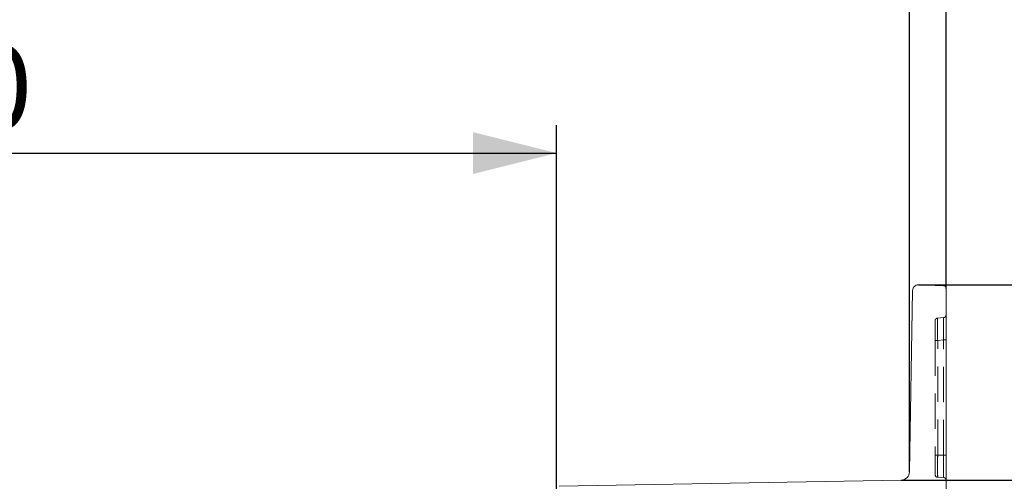
# Model space of a CAD drawing. Units: millimetres. Extents: x 0 to 507, y -3 to 297.
# Drawn here: x 330 to 365, y 250 to 267 of the extents above; entities that cross this region are included whole.
import ezdxf

# ---------------------------------------------------------------- set-up
doc = ezdxf.new("R2010")
doc.units = ezdxf.units.MM
doc.linetypes.add('HIDDEN', pattern=[1.905, 1.27, -0.635])
doc.layers.add('FORMAT', color=7, linetype='Continuous')
doc.styles.add('SLDTEXTSTYLE3', font='TXT', dxfattribs={"width": 0.75})
doc.dimstyles.new('SLDDIMSTYLE0', dxfattribs={"dimtxt": 3, "dimasz": 3, "dimexe": 0, "dimexo": 0.0625, "dimgap": 0.75, "dimtad": 2, "dimlfac": 5, "dimrnd": 1e-09, "dimzin": 12, "dimdsep": 46, "dimtxsty": 'SLDTEXTSTYLE3', "dimsah": 1, "dimcen": 0.09, "dimadec": 0, "dimazin": 3, "dimtfac": 1, "dimtofl": 0, "dimtmove": 0, "dimatfit": 3, "dimfxl": 0, "dimfrac": 2, "dimtolj": 1, "dimtzin": 12, "dimarcsym": 0})
doc.dimstyles.new('SLDDIMSTYLE1', dxfattribs={"dimtxt": 3, "dimasz": 3, "dimexe": 0, "dimexo": 0.0625, "dimgap": 0.75, "dimtad": 2, "dimdec": 0, "dimlfac": 5, "dimrnd": 1e-09, "dimzin": 12, "dimdsep": 46, "dimtxsty": 'SLDTEXTSTYLE3', "dimsah": 1, "dimcen": 0.09, "dimadec": 0, "dimazin": 3, "dimtfac": 1, "dimtofl": 0, "dimtmove": 0, "dimatfit": 3, "dimfxl": 0, "dimfrac": 2, "dimtolj": 1, "dimtzin": 12, "dimarcsym": 0})

# ---------------------------------------------------------------- blocks, each defined once
blk = doc.blocks.new('_D')
at = {"layer": 'FORMAT'}
for p, q in [((309.025, 250.127), (309.025, 263.18)), ((349.025, 250.127), (349.025, 263.18)), ((309.025, 262.18), (349.025, 262.18))]:
    blk.add_line(p, q, dxfattribs=at)
for points in [[(309.025, 262.18), (312.025, 261.43), (312.025, 262.93)], [(349.025, 262.18), (346.025, 262.93), (346.025, 261.43)]]:
    blk.add_solid(points, dxfattribs=at)
at = {"layer": 'FORMAT', "insert": (323.372, 266.048, 101.02), "char_height": 3, "attachment_point": 1, "style": 'SLDTEXTSTYLE3'}
blk.add_mtext('200', dxfattribs=at)
blk = doc.blocks.new('_D_1')
at = {"layer": 'FORMAT'}
for p, q in [((296.342, 250.736), (296.342, 270.346)), ((361.708, 250.736), (361.708, 270.346)), ((296.342, 269.346), (361.708, 269.346))]:
    blk.add_line(p, q, dxfattribs=at)
for points in [[(296.342, 269.346), (299.342, 268.596), (299.342, 270.096)], [(361.708, 269.346), (358.708, 270.096), (358.708, 268.596)]]:
    blk.add_solid(points, dxfattribs=at)
at = {"layer": 'FORMAT', "insert": (323.372, 273.213, 101.02), "char_height": 3, "attachment_point": 1, "style": 'SLDTEXTSTYLE3'}
blk.add_mtext('327', dxfattribs=at)
blk = doc.blocks.new('_D_2')
at = {"layer": 'FORMAT'}
for p, q in [((295.025, 257.318), (295.025, 277.461)), ((363.025, 257.318), (363.025, 277.461)), ((295.025, 276.461), (363.025, 276.461))]:
    blk.add_line(p, q, dxfattribs=at)
for points in [[(295.025, 276.461), (298.025, 275.711), (298.025, 277.211)], [(363.025, 276.461), (360.025, 277.211), (360.025, 275.711)]]:
    blk.add_solid(points, dxfattribs=at)
at = {"layer": 'FORMAT', "insert": (323.372, 280.328, 101.02), "char_height": 3, "attachment_point": 1, "style": 'SLDTEXTSTYLE3'}
blk.add_mtext('340', dxfattribs=at)
blk = doc.blocks.new('_D_5')
at = {"layer": 'FORMAT'}
for p, q in [((362.028, 257.447), (375.025, 257.447)), ((374.025, 257.447), (374.025, 250.441)), ((361.413, 250.441), (375.025, 250.441))]:
    blk.add_line(p, q, dxfattribs=at)
for points in [[(374.025, 257.447), (373.275, 254.447), (374.775, 254.447)], [(374.025, 250.441), (374.775, 253.441), (373.275, 253.441)]]:
    blk.add_solid(points, dxfattribs=at)
at = {"layer": 'FORMAT', "insert": (370.158, 250.003, 101.02), "char_height": 3, "attachment_point": 1, "rotation": 90, "style": 'SLDTEXTSTYLE3'}
blk.add_mtext('35', dxfattribs=at)
blk = doc.blocks.new('_D_7')
at = {"layer": 'FORMAT'}
for p, q in [((361.413, 250.441), (375.025, 250.441)), ((374.025, 194.447), (374.025, 250.441)), ((329.025, 194.447), (375.025, 194.447))]:
    blk.add_line(p, q, dxfattribs=at)
for points in [[(374.025, 250.441), (373.275, 247.441), (374.775, 247.441)], [(374.025, 194.447), (374.775, 197.447), (373.275, 197.447)]]:
    blk.add_solid(points, dxfattribs=at)
at = {"layer": 'FORMAT', "insert": (370.158, 217.038, 101.02), "char_height": 3, "attachment_point": 1, "rotation": 90, "style": 'SLDTEXTSTYLE3'}
blk.add_mtext('280', dxfattribs=at)
blk = doc.blocks.new('_D_8')
at = {"layer": 'FORMAT'}
for p, q in [((362.028, 257.447), (381.025, 257.447)), ((380.025, 257.447), (380.025, 180.447)), ((364.025, 180.447), (381.025, 180.447))]:
    blk.add_line(p, q, dxfattribs=at)
for points in [[(380.025, 257.447), (379.275, 254.447), (380.775, 254.447)], [(380.025, 180.447), (380.775, 183.447), (379.275, 183.447)]]:
    blk.add_solid(points, dxfattribs=at)
at = {"layer": 'FORMAT', "insert": (376.158, 217.038, 101.02), "char_height": 3, "attachment_point": 1, "rotation": 90, "style": 'SLDTEXTSTYLE3'}
blk.add_mtext('385', dxfattribs=at)

msp = doc.modelspace()

# ---------------------------------------------------------------- linework, layer by layer
at = {"color": 7, "linetype": 'Continuous', "lineweight": 15}
for p, q in [((361.7077, 250.7359), (361.8214, 257.2505)), ((362.0278, 257.4469), (362.9281, 257.418)), ((363.0249, 257.3181), (363.0249, 249.4607)), ((349.1232, 250.2266), (361.413, 250.4411))]:
    msp.add_line(p, q, dxfattribs=at)
at = {"color": 7, "linetype": 'HIDDEN', "lineweight": 0}
for p, q in [((362.9337, 256.2734), (362.7162, 256.2543)), ((362.6249, 256.1547), (362.6249, 255.4547)), ((362.7206, 255.4547), (362.9293, 255.473)), ((363.0249, 255.473), (362.9293, 255.473)), ((362.9293, 251.3308), (362.9293, 255.473)), ((362.6249, 255.4547), (362.7206, 255.4547)), ((362.6249, 255.4547), (362.6249, 251.3399)), ((362.7206, 251.3399), (362.7206, 255.4547)), ((362.6249, 251.3399), (362.7206, 251.3399)), ((362.6249, 251.3399), (362.6249, 250.6405)), ((362.9293, 251.3308), (362.7206, 251.3399)), ((363.0249, 251.3308), (362.9293, 251.3308)), ((362.7206, 250.5406), (362.9293, 250.5315))]:
    msp.add_line(p, q, dxfattribs=at)
at = {"color": 7, "linetype": 'Continuous', "lineweight": 15}
for centre, radius, start, end in [((362.0214, 257.247), 0.2, 88.16505, 178.99958), ((362.9249, 257.3181), 0.1, 359.99969, 88.16537), ((361.4077, 250.7411), 0.3, 271.00002, 358.99955)]:
    msp.add_arc(centre, radius, start, end, dxfattribs=at)
at = {"color": 7, "linetype": 'HIDDEN', "lineweight": 0}
for centre, radius, start, end in [((362.7249, 256.1547), 0.1, 95.00176, 179.99819), ((400.5939, 256.0608), 37.8781, 179.7072, 180.91677), ((400.5938, 256.0608), 37.8781, 179.7072, 180.91677), ((405.4789, 256.0874), 42.763, 179.77628, 180.84769), ((405.4789, 256.0874), 42.763, 179.77628, 180.84769), ((320.0103, 256.1067), 42.9236, 359.15411, 0.22252), ((311.4504, 256.1532), 51.4834, 359.24293, 0.1337), ((320.0095, 256.1067), 42.9245, 359.15412, 0.2225), ((311.4518, 256.1532), 51.482, 359.24292, 0.13371), ((362.9249, 256.373), 0.1, 275.00176, 359.99819), ((398.5551, 250.9403), 35.8368, 179.36108, 180.63892), ((398.5552, 250.9403), 35.8369, 179.36108, 180.63892), ((398.5553, 250.9403), 35.8369, 179.36108, 180.63892), ((398.555, 250.9403), 35.8366, 179.36107, 180.63893), ((324.9597, 250.9311), 37.9717, 359.397, 0.603), ((324.96, 250.9311), 37.9714, 359.397, 0.603), ((324.96, 250.9311), 37.9714, 359.397, 0.603), ((324.9599, 250.9311), 37.9715, 359.397, 0.603), ((362.7249, 250.6405), 0.1, 180.00008, 267.50025), ((362.9249, 250.4316), 0.1, 0.00008, 87.50025)]:
    msp.add_arc(centre, radius, start, end, dxfattribs=at)

# ---------------------------------------------------------------- dimensions: what is measured, and where the dimension line sits
at = {"layer": 'FORMAT'}
for base, p1, p2, dimstyle, picture, middle in [((363.0249, 276.4609), (295.0249, 257.3181), (363.0249, 257.3181), 'SLDDIMSTYLE0', '_D_2', (327.9161, 276.4609)), ((361.7077, 269.3459), (296.3422, 250.7359), (361.7077, 250.7359), 'SLDDIMSTYLE1', '_D_1', (327.9161, 269.3459)), ((349.0249, 262.1805), (309.0249, 250.1266), (349.0249, 250.1266), 'SLDDIMSTYLE0', '_D', (327.9161, 262.1805))]:
    dim = msp.add_linear_dim(base=base, p1=p1, p2=p2, dimstyle=dimstyle, dxfattribs=at)
    dim.commit()
    dim.dimension.update_dxf_attribs({"geometry": picture, "text_midpoint": middle, "dimtype": 160})
for base, p1, p2, dimstyle, picture, middle in [((374.0249, 250.4411), (362.0278, 257.4469), (361.413, 250.4411), 'SLDDIMSTYLE1', '_D_5', (374.0249, 253.4383)), ((380.0249, 180.4468), (362.0278, 257.4469), (364.0249, 180.4468), 'SLDDIMSTYLE0', '_D_8', (380.0249, 221.5814)), ((374.0249, 250.4411), (329.0249, 194.4468), (361.413, 250.4411), 'SLDDIMSTYLE1', '_D_7', (374.0249, 221.5814))]:
    dim = msp.add_linear_dim(base=base, p1=p1, p2=p2, angle=90, dimstyle=dimstyle, dxfattribs=at)
    dim.commit()
    dim.dimension.update_dxf_attribs({"geometry": picture, "text_midpoint": middle, "dimtype": 160})

doc.saveas('drawing.dxf')
